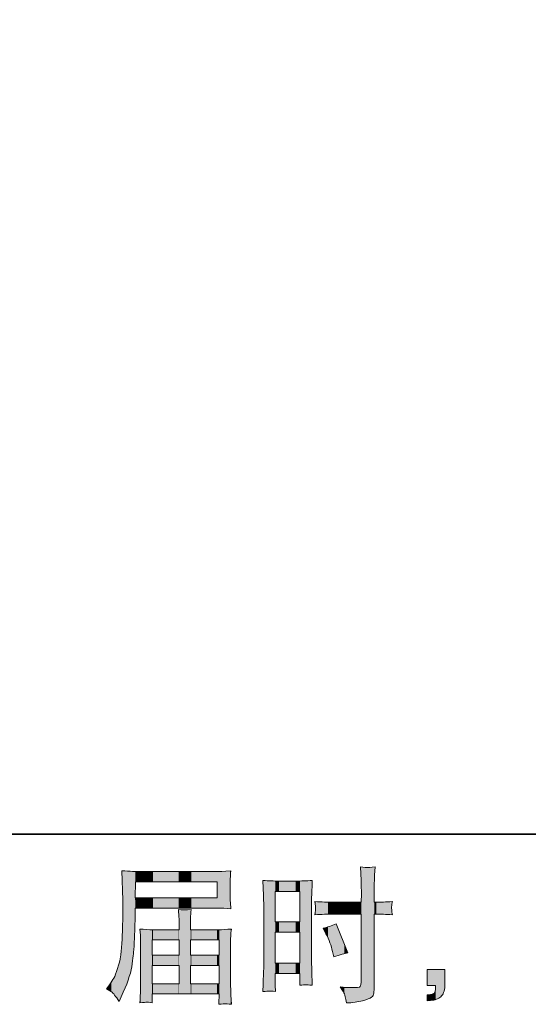
# Model space of a CAD drawing. Units: inches. Extents: x -520 to 659, y -633 to 206.
# Drawn here: x 167 to 270, y -633 to -434 of the extents above; entities that cross this region are included whole.
import ezdxf

# ---------------------------------------------------------------- set-up
doc = ezdxf.new("R2010")
doc.units = ezdxf.units.IN
doc.header["$MEASUREMENT"] = 0
doc.layers.add('图层 1', color=7, linetype='Continuous')

msp = doc.modelspace()

# ---------------------------------------------------------------- linework, layer by layer
at = {"layer": '图层 1', "color": 7, "lineweight": 0}
for p, q in [((190.47, -611.51), (190.53, -608.31)), ((190.53, -608.31), (207.01, -608.31)), ((207.01, -608.31), (207.01, -611.51)), ((218.74, -610.21), (223.74, -610.21)), ((218.74, -616.39), (218.74, -610.21)), ((223.74, -610.21), (223.74, -616.39)), ((207.01, -611.51), (190.47, -611.51)), ((223.74, -616.39), (218.74, -616.39)), ((193.88, -620.03), (199.35, -620.03)), ((193.88, -623.12), (193.88, -620.03)), ((199.35, -620.03), (199.35, -623.12)), ((201.66, -620.03), (207.44, -620.03)), ((201.66, -623.12), (201.66, -620.03)), ((207.44, -620.03), (207.44, -623.12)), ((218.74, -618.46), (223.74, -618.46)), ((218.74, -624.71), (218.74, -618.46)), ((223.74, -618.46), (223.74, -624.71)), ((199.35, -623.12), (193.88, -623.12)), ((207.44, -623.12), (201.66, -623.12)), ((193.88, -625.19), (199.35, -625.19)), ((193.88, -628.87), (193.88, -625.19)), ((199.35, -625.19), (199.35, -628.87)), ((201.66, -625.19), (207.44, -625.19)), ((201.66, -628.87), (201.66, -625.19)), ((207.44, -625.19), (207.44, -628.87)), ((223.74, -624.71), (218.74, -624.71)), ((199.35, -628.87), (193.88, -628.87)), ((207.44, -628.87), (201.66, -628.87))]:
    msp.add_line(p, q, dxfattribs=at)
at = {"layer": '图层 1', "color": 7, "lineweight": 35}
msp.add_lwpolyline([(658.63, -598.66), (-516.24, -598.66), (-516.24, 162.33), (658.63, 162.33), (658.63, -598.66), (658.63, -598.66)], dxfattribs=at)
at = {"layer": '图层 1', "color": 7, "lineweight": 0}
for points, knots in [([(191.42, -606.23), (191.13, -606.23), (190.64, -606.21), (189.97, -606.18), (189.29, -606.14), (188.57, -606.1), (187.79, -606.06)], [18, 18, 18, 18, 19, 19, 19, 20, 20, 20, 20]), ([(209.63, -608.63), (209.63, -608.37), (209.64, -608.03), (209.67, -607.6), (209.7, -607.17), (209.74, -606.66), (209.78, -606.09)], [14, 14, 14, 14, 15, 15, 15, 16, 16, 16, 16]), ([(238.72, -610.73), (238.72, -609.54), (238.73, -608.63), (238.75, -608.01), (238.77, -607.4), (238.81, -606.49), (238.89, -605.28)], [21, 21, 21, 21, 22, 22, 22, 23, 23, 23, 23]), ([(201.66, -616.96), (201.66, -616.36), (201.66, -615.87), (201.66, -615.5), (201.67, -615.13), (201.72, -614.59), (201.8, -613.89)], [18, 18, 18, 18, 19, 19, 19, 20, 20, 20, 20]), ([(187.93, -617.6), (187.91, -618.32), (187.87, -619.29), (187.8, -620.51), (187.73, -621.73), (187.64, -622.69), (187.52, -623.38), (187.41, -624.06), (187.21, -624.85), (186.94, -625.76), (186.66, -626.67), (186.41, -627.32), (186.18, -627.72), (185.96, -628.11), (185.67, -628.57), (185.29, -629.09)], [25, 25, 25, 25, 26, 26, 26, 27, 27, 27, 28, 28, 28, 29, 29, 29, 30, 30, 30, 30]), ([(188.08, -630.56), (189.1, -628.29), (189.7, -626.38), (189.9, -624.82), (190.09, -623.27), (190.21, -622.14), (190.25, -621.45), (190.29, -620.76), (190.32, -620.05), (190.35, -619.34), (190.38, -618.63), (190.41, -618.02), (190.43, -617.51)], [3, 3, 3, 3, 4, 4, 4, 5, 5, 5, 6, 6, 6, 7, 7, 7, 7]), ([(209.75, -620.36), (209.75, -619.83), (209.75, -619.42), (209.76, -619.11), (209.77, -618.81), (209.82, -618.38), (209.89, -617.82)], [13, 13, 13, 13, 14, 14, 14, 15, 15, 15, 15]), ([(216.43, -624.42), (216.43, -625.28), (216.41, -626.16), (216.37, -627.08), (216.33, -628), (216.3, -629.12), (216.26, -630.45)], [21, 21, 21, 21, 22, 22, 22, 23, 23, 23, 23]), ([(223.74, -627.43), (223.74, -627.96), (223.73, -628.28), (223.72, -628.4), (223.71, -628.52), (223.7, -628.78), (223.68, -629.19)], [6, 6, 6, 6, 7, 7, 7, 8, 8, 8, 8]), ([(191.57, -629.06), (191.57, -629.79), (191.56, -630.37), (191.54, -630.82), (191.52, -631.27), (191.48, -631.9), (191.42, -632.7)], [29, 29, 29, 29, 30, 30, 30, 31, 31, 31, 31]), ([(238.16, -631.6), (238.43, -631.4), (238.59, -631.12), (238.64, -630.74), (238.69, -630.37), (238.72, -629.96), (238.72, -629.51)], [11, 11, 11, 11, 12, 12, 12, 13, 13, 13, 13]), ([(252.97, -629.36), (252.97, -629.87), (252.89, -630.3), (252.73, -630.65), (252.58, -631), (252.38, -631.28), (252.15, -631.5), (251.91, -631.71), (251.62, -631.88), (251.28, -632.01), (250.93, -632.13), (250.54, -632.21), (250.11, -632.23)], [2, 2, 2, 2, 3, 3, 3, 4, 4, 4, 5, 5, 5, 6, 6, 6, 6]), ([(250.67, -630.85), (250.85, -630.74), (250.96, -630.57), (251.02, -630.36), (251.08, -630.16), (251.11, -629.96), (251.11, -629.77)], [10, 10, 10, 10, 11, 11, 11, 12, 12, 12, 12]), ([(207.44, -631.59), (207.44, -631.62), (207.42, -631.79), (207.39, -632.09), (207.36, -632.4), (207.35, -632.71), (207.35, -633.02)], [6, 6, 6, 6, 7, 7, 7, 8, 8, 8, 8]), ([(249.41, -631.09), (249.64, -631.09), (249.87, -631.08), (250.08, -631.06), (250.3, -631.04), (250.49, -630.97), (250.67, -630.85)], [8, 8, 8, 8, 9, 9, 9, 10, 10, 10, 10])]:
    msp.add_open_spline(points, degree=3, knots=knots, dxfattribs=at)
for points in [[(187.79, -606.06), (187.79, -606.06), (187.99, -612), (187.99, -612)], [(207.14, -606.23), (207.14, -606.23), (191.42, -606.23), (191.42, -606.23)], [(209.78, -606.09), (208.29, -606.19), (207.41, -606.23), (207.14, -606.23)], [(237.36, -605.4), (237.19, -605.41), (236.71, -605.37), (235.92, -605.28)], [(235.92, -605.28), (235.92, -605.28), (236.07, -608), (236.07, -608)], [(238.89, -605.28), (238.04, -605.35), (237.53, -605.39), (237.36, -605.4)], [(219.52, -608.14), (218.5, -608.14), (217.41, -608.09), (216.26, -607.99)], [(216.26, -607.99), (216.26, -607.99), (216.37, -611.02), (216.37, -611.02)], [(222.9, -608.14), (222.9, -608.14), (219.52, -608.14), (219.52, -608.14)], [(226.23, -607.99), (225.04, -608.09), (223.94, -608.14), (222.9, -608.14)], [(226.09, -611.29), (226.12, -610.45), (226.17, -609.35), (226.23, -607.99)], [(236.07, -608), (236.11, -608.96), (236.13, -609.87), (236.13, -610.73)], [(209.63, -611.22), (209.63, -611.22), (209.63, -608.63), (209.63, -608.63)], [(187.99, -612), (187.99, -612.09), (187.99, -612.29), (187.99, -612.61)], [(209.69, -612.49), (209.65, -611.95), (209.63, -611.52), (209.63, -611.22)], [(216.37, -611.02), (216.41, -611.97), (216.43, -612.98), (216.43, -614.02)], [(226.05, -613.23), (226.05, -612.77), (226.06, -612.12), (226.09, -611.29)], [(230.32, -612.4), (229.34, -612.4), (228.16, -612.36), (226.77, -612.28)], [(226.77, -612.28), (226.83, -613.02), (226.87, -613.46), (226.89, -613.61)], [(236.1, -612.4), (236.1, -612.4), (230.32, -612.4), (230.32, -612.4)], [(236.13, -610.73), (236.13, -610.73), (236.1, -612.4), (236.1, -612.4)], [(238.72, -612.4), (238.72, -612.4), (238.72, -610.73), (238.72, -610.73)], [(239.1, -612.4), (239.1, -612.4), (238.72, -612.4), (238.72, -612.4)], [(242.38, -612.28), (241.09, -612.36), (240, -612.4), (239.1, -612.4)], [(242.24, -613.31), (242.26, -613.01), (242.3, -612.66), (242.38, -612.28)], [(187.99, -613.67), (187.97, -613.73), (187.96, -614.31), (187.96, -615.4)], [(187.99, -612.61), (187.99, -612.61), (187.99, -613.67), (187.99, -613.67)], [(190.46, -615.52), (190.46, -615.09), (190.47, -614.44), (190.51, -613.58)], [(190.51, -613.58), (190.51, -613.58), (207.11, -613.58), (207.11, -613.58)], [(201.8, -613.89), (200.7, -613.98), (199.84, -613.98), (199.23, -613.89)], [(199.23, -613.89), (199.23, -613.89), (199.32, -615.44), (199.32, -615.44)], [(207.11, -613.58), (207.93, -613.58), (208.82, -613.63), (209.78, -613.73)], [(209.78, -613.73), (209.78, -613.73), (209.69, -612.49), (209.69, -612.49)], [(216.43, -614.02), (216.43, -614.02), (216.43, -624.42), (216.43, -624.42)], [(226.05, -624.11), (226.05, -624.11), (226.05, -613.23), (226.05, -613.23)], [(226.89, -613.61), (226.89, -613.82), (226.85, -614.27), (226.77, -614.94)], [(242.38, -614.94), (242.26, -614.15), (242.22, -613.6), (242.24, -613.31)], [(187.96, -615.4), (187.96, -615.4), (187.93, -617.6), (187.93, -617.6)], [(190.43, -617.51), (190.43, -617.51), (190.46, -615.52), (190.46, -615.52)], [(199.32, -615.44), (199.34, -615.75), (199.35, -616.26), (199.35, -616.96)], [(226.77, -614.94), (228.16, -614.86), (229.34, -614.82), (230.32, -614.82)], [(230.32, -614.82), (230.32, -614.82), (236.1, -614.82), (236.1, -614.82)], [(236.1, -614.82), (236.1, -614.82), (236.1, -628.08), (236.1, -628.08)], [(238.72, -629.51), (238.72, -629.51), (238.72, -614.82), (238.72, -614.82)], [(238.72, -614.82), (238.72, -614.82), (239.16, -614.82), (239.16, -614.82)], [(239.16, -614.82), (240.02, -614.82), (241.09, -614.86), (242.38, -614.94)], [(194.09, -617.96), (193.25, -617.96), (192.36, -617.91), (191.42, -617.82)], [(191.42, -617.82), (191.42, -617.82), (191.54, -619.07), (191.54, -619.07)], [(199.35, -617.96), (199.35, -617.96), (194.09, -617.96), (194.09, -617.96)], [(199.35, -616.96), (199.35, -616.96), (199.35, -617.96), (199.35, -617.96)], [(201.66, -617.96), (201.66, -617.96), (201.66, -616.96), (201.66, -616.96)], [(207.22, -617.96), (207.22, -617.96), (201.66, -617.96), (201.66, -617.96)], [(209.89, -617.82), (208.98, -617.91), (208.08, -617.96), (207.22, -617.96)], [(231.01, -616.74), (230.13, -617.19), (229.26, -617.48), (228.4, -617.62)], [(228.4, -617.62), (228.4, -617.62), (228.98, -618.76), (228.98, -618.76)], [(233.41, -622.6), (233.41, -622.6), (231.01, -616.74), (231.01, -616.74)], [(191.54, -619.07), (191.56, -619.26), (191.57, -619.68), (191.57, -620.33)], [(191.57, -620.33), (191.57, -620.33), (191.57, -629.06), (191.57, -629.06)], [(209.75, -629.33), (209.75, -629.33), (209.75, -620.36), (209.75, -620.36)], [(228.98, -618.76), (229.61, -619.99), (230.05, -621.19), (230.3, -622.34)], [(230.3, -622.34), (230.3, -622.34), (230.54, -623.42), (230.54, -623.42)], [(226.14, -626.35), (226.14, -626.35), (226.05, -624.11), (226.05, -624.11)], [(230.54, -623.42), (231.83, -623.03), (232.78, -622.76), (233.41, -622.6)], [(249.41, -626), (249.41, -626), (252.97, -626), (252.97, -626)], [(249.41, -629.24), (249.41, -629.24), (249.41, -626), (249.41, -626)], [(252.97, -626), (252.97, -626), (252.97, -629.36), (252.97, -629.36)], [(218.74, -627.9), (218.74, -627.9), (218.74, -626.79), (218.74, -626.79)], [(218.74, -626.79), (218.74, -626.79), (223.74, -626.79), (223.74, -626.79)], [(218.74, -629.19), (218.74, -629.19), (218.74, -627.9), (218.74, -627.9)], [(223.74, -626.79), (223.74, -626.79), (223.74, -627.43), (223.74, -627.43)], [(226.23, -629.19), (226.23, -629.19), (226.14, -626.35), (226.14, -626.35)], [(236.1, -628.08), (236.1, -628.08), (236.07, -628.69), (236.07, -628.69)], [(185.29, -629.09), (185.29, -629.09), (184.71, -629.91), (184.71, -629.91)], [(184.71, -629.91), (184.71, -629.91), (185.68, -630.5), (185.68, -630.5)], [(209.78, -631.17), (209.76, -630.92), (209.75, -630.31), (209.75, -629.33)], [(218.8, -630.45), (218.8, -630.45), (218.74, -629.19), (218.74, -629.19)], [(223.68, -629.19), (224.33, -629.11), (224.73, -629.07), (224.91, -629.08)], [(224.91, -629.08), (225.08, -629.09), (225.52, -629.13), (226.23, -629.19)], [(232.96, -629.6), (232.71, -629.6), (232.33, -629.57), (231.82, -629.51)], [(231.82, -629.51), (232.35, -630.26), (232.64, -630.73), (232.71, -630.92)], [(234.07, -629.63), (234.07, -629.63), (232.96, -629.6), (232.96, -629.6)], [(235.89, -629.41), (235.8, -629.63), (235.19, -629.71), (234.07, -629.63)], [(236.07, -628.69), (236.05, -628.95), (235.99, -629.18), (235.89, -629.41)], [(251.11, -629.24), (251.11, -629.24), (249.41, -629.24), (249.41, -629.24)], [(251.11, -629.77), (251.11, -629.77), (251.11, -629.24), (251.11, -629.24)], [(185.68, -630.5), (186.03, -630.72), (186.55, -631.37), (187.23, -632.46)], [(187.23, -632.46), (187.23, -632.46), (188.08, -630.56), (188.08, -630.56)], [(193.88, -631.56), (193.88, -631.56), (193.88, -630.94), (193.88, -630.94)], [(193.88, -630.94), (193.88, -630.94), (207.44, -630.94), (207.44, -630.94)], [(193.91, -632.11), (193.91, -632.11), (193.88, -631.56), (193.88, -631.56)], [(193.93, -632.7), (193.93, -632.7), (193.91, -632.11), (193.91, -632.11)], [(207.44, -630.94), (207.44, -630.94), (207.44, -631.59), (207.44, -631.59)], [(209.89, -633.02), (209.89, -633.02), (209.78, -631.17), (209.78, -631.17)], [(216.26, -630.45), (216.93, -630.39), (217.34, -630.35), (217.5, -630.34)], [(217.5, -630.34), (217.65, -630.33), (218.09, -630.37), (218.8, -630.45)], [(232.71, -630.92), (232.78, -631.12), (232.91, -631.72), (233.11, -632.74)], [(236.36, -632.31), (237.29, -632.04), (237.9, -631.81), (238.16, -631.6)], [(249.41, -632.29), (249.41, -632.29), (249.41, -631.09), (249.41, -631.09)], [(250.11, -632.23), (250.11, -632.23), (249.41, -632.29), (249.41, -632.29)], [(191.42, -632.7), (192.2, -632.64), (192.65, -632.6), (192.76, -632.59)], [(192.76, -632.59), (192.88, -632.58), (193.27, -632.62), (193.93, -632.7)], [(207.35, -633.02), (208.06, -632.96), (208.49, -632.92), (208.65, -632.91)], [(208.65, -632.91), (208.81, -632.9), (209.22, -632.94), (209.89, -633.02)], [(233.11, -632.74), (234.34, -632.72), (235.42, -632.57), (236.36, -632.31)]]:
    msp.add_open_spline(points, degree=3, dxfattribs=at)
at = {"layer": '图层 1', "color": 7, "extrusion": (0, 0, -1)}
for points in [[(-187.8, -606.34), (-187.79, -606.06), (-187.8, -606.06)], [(-187.93, -610.3), (-187.8, -606.06), (-187.93, -606.07)], [(-187.96, -611.15), (-187.93, -606.07), (-187.96, -606.07)], [(-187.99, -612), (-187.96, -606.07), (-187.99, -606.07)], [(-187.99, -630.76), (-187.99, -606.07), (-188.08, -630.56)], [(-188.08, -630.56), (-187.99, -606.07), (-188.08, -606.07)], [(-188.08, -630.56), (-188.08, -606.07), (-189.3, -627.42)], [(-189.3, -627.42), (-188.08, -606.07), (-189.3, -606.14)], [(-189.3, -627.42), (-189.3, -606.14), (-189.67, -626.06)], [(-189.67, -626.06), (-189.3, -606.14), (-189.67, -606.16)], [(-189.67, -626.06), (-189.67, -606.16), (-189.9, -624.82)], [(-189.9, -624.82), (-189.67, -606.16), (-189.9, -606.17)], [(-189.9, -624.82), (-189.9, -606.17), (-189.97, -624.17)], [(-189.97, -624.17), (-189.9, -606.17), (-189.97, -606.18)], [(-189.97, -624.17), (-189.97, -606.18), (-190.25, -621.45)], [(-190.25, -621.45), (-189.97, -606.18), (-190.25, -606.19)], [(-190.25, -621.45), (-190.25, -606.19), (-190.35, -619.34)], [(-190.35, -619.34), (-190.25, -606.19), (-190.35, -606.19)], [(-190.35, -619.34), (-190.35, -606.19), (-190.43, -617.51)], [(-190.43, -617.51), (-190.35, -606.19), (-190.43, -606.19)], [(-190.43, -617.51), (-190.43, -606.19), (-190.46, -615.52)], [(-190.46, -615.52), (-190.43, -606.19), (-190.46, -606.19)], [(-190.46, -615.52), (-190.46, -606.19), (-190.47, -614.87)], [(-190.47, -614.87), (-190.46, -606.19), (-190.47, -606.2)], [(-190.47, -611.51), (-190.47, -606.2), (-190.51, -609.37)], [(-190.51, -609.37), (-190.47, -606.2), (-190.51, -606.2)], [(-190.51, -609.37), (-190.51, -606.2), (-190.53, -608.31)], [(-190.53, -608.31), (-190.51, -606.2), (-190.53, -606.2)], [(-190.53, -608.31), (-190.53, -606.2), (-191.42, -608.31)], [(-191.42, -608.31), (-190.53, -606.2), (-191.42, -606.23)], [(-191.42, -608.31), (-191.42, -606.23), (-191.54, -608.31)], [(-191.54, -608.31), (-191.42, -606.23), (-191.54, -606.23)], [(-191.54, -608.31), (-191.54, -606.23), (-191.57, -608.31)], [(-191.57, -608.31), (-191.54, -606.23), (-191.57, -606.23)], [(-191.57, -608.31), (-191.57, -606.23), (-192.76, -608.31)], [(-192.76, -608.31), (-191.57, -606.23), (-192.76, -606.23)], [(-192.76, -608.31), (-192.76, -606.23), (-193.88, -608.31)], [(-193.88, -608.31), (-192.76, -606.23), (-193.88, -606.23)], [(-193.88, -608.31), (-193.88, -606.23), (-193.91, -608.31)], [(-193.91, -608.31), (-193.88, -606.23), (-193.91, -606.23)], [(-193.91, -608.31), (-193.91, -606.23), (-193.93, -608.31)], [(-193.93, -608.31), (-193.91, -606.23), (-193.93, -606.23)], [(-193.93, -608.31), (-193.93, -606.23), (-194.09, -608.31)], [(-194.09, -608.31), (-193.93, -606.23), (-194.09, -606.23)], [(-199.23, -608.31), (-199.23, -606.23), (-199.32, -608.31)], [(-199.32, -608.31), (-199.23, -606.23), (-199.32, -606.23)], [(-199.32, -608.31), (-199.32, -606.23), (-199.35, -608.31)], [(-199.35, -608.31), (-199.32, -606.23), (-199.35, -606.23)], [(-199.35, -608.31), (-199.35, -606.23), (-200.33, -608.31)], [(-200.33, -608.31), (-199.35, -606.23), (-200.33, -606.23)], [(-200.33, -608.31), (-200.33, -606.23), (-201.66, -608.31)], [(-201.66, -608.31), (-200.33, -606.23), (-201.66, -606.23)], [(-201.66, -608.31), (-201.66, -606.23), (-201.66, -608.31)], [(-201.66, -608.31), (-201.66, -606.23), (-201.66, -606.23)], [(-201.66, -608.31), (-201.66, -606.23), (-201.8, -608.31)], [(-201.8, -608.31), (-201.66, -606.23), (-201.8, -606.23)], [(-207.01, -613.58), (-207.01, -606.23), (-207.11, -613.58)], [(-207.11, -613.58), (-207.01, -606.23), (-207.11, -606.23)], [(-207.14, -613.58), (-207.11, -606.23), (-207.14, -606.23)], [(-209.63, -608.63), (-209.63, -606.1), (-209.67, -607.6)], [(-209.67, -607.6), (-209.67, -606.09), (-209.69, -607.33)], [(-209.69, -607.33), (-209.69, -606.09), (-209.75, -606.5)], [(-209.75, -606.5), (-209.75, -606.09), (-209.76, -606.36)], [(-236.07, -608), (-235.92, -605.28), (-236.07, -605.29)], [(-236.1, -609.37), (-236.07, -605.29), (-236.1, -605.29)], [(-236.13, -610.73), (-236.1, -605.29), (-236.13, -605.29)], [(-236.13, -632.36), (-236.13, -605.29), (-236.36, -632.31)], [(-236.36, -632.31), (-236.13, -605.29), (-236.36, -605.32)], [(-236.36, -632.31), (-236.36, -605.32), (-237.36, -631.98)], [(-237.36, -631.98), (-236.36, -605.32), (-237.36, -605.4)], [(-237.36, -631.98), (-237.36, -605.4), (-237.51, -631.93)], [(-237.51, -631.93), (-237.51, -605.39), (-238.16, -631.6)], [(-238.16, -631.6), (-238.16, -605.34), (-238.48, -631.24)], [(-238.48, -631.24), (-238.48, -605.31), (-238.64, -630.74)], [(-238.64, -630.74), (-238.64, -605.3), (-238.72, -629.51)], [(-238.72, -610.73), (-238.72, -605.29), (-238.75, -608.01)], [(-216.37, -611.02), (-216.26, -607.99), (-216.37, -608)], [(-216.43, -614.02), (-216.37, -608), (-216.43, -608)], [(-216.43, -630.44), (-216.43, -608), (-217.5, -630.34)], [(-217.5, -630.34), (-216.43, -608), (-217.5, -608.05)], [(-218.74, -630.45), (-217.5, -608.05), (-218.74, -608.1)], [(-218.74, -610.21), (-218.74, -608.1), (-218.8, -610.21)], [(-218.8, -610.21), (-218.74, -608.1), (-218.8, -608.11)], [(-218.8, -610.21), (-218.8, -608.11), (-219.52, -610.21)], [(-219.52, -610.21), (-218.8, -608.11), (-219.52, -608.14)], [(-222.9, -610.21), (-222.9, -608.14), (-223.68, -610.21)], [(-223.68, -610.21), (-223.68, -608.11), (-223.72, -610.21)], [(-223.72, -610.21), (-223.72, -608.1), (-223.74, -610.21)], [(-223.74, -629.19), (-223.74, -608.1), (-224.91, -629.08)], [(-226.05, -613.23), (-226.05, -608), (-226.09, -611.29)], [(-226.09, -611.29), (-226.09, -608), (-226.14, -610.11)], [(-190.47, -614.87), (-190.47, -611.51), (-190.51, -613.58)], [(-190.51, -613.58), (-190.47, -611.51), (-190.51, -611.51)], [(-190.51, -613.58), (-190.51, -611.51), (-190.53, -613.58)], [(-190.53, -613.58), (-190.51, -611.51), (-190.53, -611.51)], [(-190.53, -613.58), (-190.53, -611.51), (-191.42, -613.58)], [(-191.42, -613.58), (-190.53, -611.51), (-191.42, -611.51)], [(-191.42, -613.58), (-191.42, -611.51), (-191.54, -613.58)], [(-191.54, -613.58), (-191.42, -611.51), (-191.54, -611.51)], [(-191.54, -613.58), (-191.54, -611.51), (-191.57, -613.58)], [(-191.57, -613.58), (-191.54, -611.51), (-191.57, -611.51)], [(-191.57, -613.58), (-191.57, -611.51), (-192.76, -613.58)], [(-192.76, -613.58), (-191.57, -611.51), (-192.76, -611.51)], [(-192.76, -613.58), (-192.76, -611.51), (-193.88, -613.58)], [(-193.88, -613.58), (-192.76, -611.51), (-193.88, -611.51)], [(-193.88, -613.58), (-193.88, -611.51), (-193.91, -613.58)], [(-193.91, -613.58), (-193.88, -611.51), (-193.91, -611.51)], [(-193.91, -613.58), (-193.91, -611.51), (-193.93, -613.58)], [(-193.93, -613.58), (-193.91, -611.51), (-193.93, -611.51)], [(-193.93, -613.58), (-193.93, -611.51), (-194.09, -613.58)], [(-194.09, -613.58), (-193.93, -611.51), (-194.09, -611.51)], [(-199.23, -613.58), (-199.23, -611.51), (-199.32, -613.58)], [(-199.32, -613.58), (-199.23, -611.51), (-199.32, -611.51)], [(-199.32, -613.58), (-199.32, -611.51), (-199.35, -613.58)], [(-199.35, -613.58), (-199.32, -611.51), (-199.35, -611.51)], [(-199.35, -613.58), (-199.35, -611.51), (-200.33, -613.58)], [(-200.33, -613.58), (-199.35, -611.51), (-200.33, -611.51)], [(-200.33, -613.58), (-200.33, -611.51), (-201.66, -613.58)], [(-201.66, -613.58), (-200.33, -611.51), (-201.66, -611.51)], [(-201.66, -613.58), (-201.66, -611.51), (-201.66, -613.58)], [(-201.66, -613.58), (-201.66, -611.51), (-201.66, -611.51)], [(-201.66, -613.58), (-201.66, -611.51), (-201.8, -613.58)], [(-201.8, -613.58), (-201.66, -611.51), (-201.8, -611.51)], [(-209.67, -613.72), (-209.63, -611.22), (-209.67, -612.07)], [(-209.69, -613.73), (-209.67, -612.07), (-209.69, -612.49)], [(-226.89, -613.61), (-226.77, -612.28), (-226.89, -612.29)], [(-226.89, -614.94), (-226.89, -612.29), (-228.4, -614.89)], [(-228.4, -614.89), (-226.89, -612.29), (-228.4, -612.34)], [(-228.4, -614.89), (-228.4, -612.34), (-228.98, -614.87)], [(-228.98, -614.87), (-228.4, -612.34), (-228.98, -612.36)], [(-228.98, -614.87), (-228.98, -612.36), (-229.04, -614.87)], [(-229.04, -614.87), (-228.98, -612.36), (-229.04, -612.36)], [(-229.04, -614.87), (-229.04, -612.36), (-229.42, -614.85)], [(-229.42, -614.85), (-229.04, -612.36), (-229.42, -612.37)], [(-229.42, -614.85), (-229.42, -612.37), (-229.69, -614.85)], [(-229.69, -614.85), (-229.42, -612.37), (-229.69, -612.38)], [(-229.69, -614.85), (-229.69, -612.38), (-229.78, -614.84)], [(-229.78, -614.84), (-229.69, -612.38), (-229.78, -612.38)], [(-229.78, -614.84), (-229.78, -612.38), (-230.08, -614.83)], [(-230.08, -614.83), (-229.78, -612.38), (-230.08, -612.39)], [(-230.08, -614.83), (-230.08, -612.39), (-230.3, -614.83)], [(-230.3, -614.83), (-230.08, -612.39), (-230.3, -612.4)], [(-230.3, -614.83), (-230.3, -612.4), (-230.32, -614.82)], [(-230.32, -614.82), (-230.3, -612.4), (-230.32, -612.4)], [(-230.32, -614.82), (-230.32, -612.4), (-230.35, -614.82)], [(-230.35, -614.82), (-230.32, -612.4), (-230.35, -612.4)], [(-230.35, -614.82), (-230.35, -612.4), (-230.54, -614.82)], [(-230.54, -614.82), (-230.35, -612.4), (-230.54, -612.4)], [(-230.54, -614.82), (-230.54, -612.4), (-231.01, -614.82)], [(-231.01, -614.82), (-230.54, -612.4), (-231.01, -612.4)], [(-231.01, -614.82), (-231.01, -612.4), (-231.82, -614.82)], [(-231.82, -614.82), (-231.01, -612.4), (-231.82, -612.4)], [(-231.82, -614.82), (-231.82, -612.4), (-232.22, -614.82)], [(-232.22, -614.82), (-231.82, -612.4), (-232.22, -612.4)], [(-232.22, -614.82), (-232.22, -612.4), (-232.71, -614.82)], [(-232.71, -614.82), (-232.22, -612.4), (-232.71, -612.4)], [(-232.71, -614.82), (-232.71, -612.4), (-232.96, -614.82)], [(-232.96, -614.82), (-232.71, -612.4), (-232.96, -612.4)], [(-232.96, -614.82), (-232.96, -612.4), (-233.11, -614.82)], [(-233.11, -614.82), (-232.96, -612.4), (-233.11, -612.4)], [(-233.11, -614.82), (-233.11, -612.4), (-233.41, -614.82)], [(-233.41, -614.82), (-233.11, -612.4), (-233.41, -612.4)], [(-233.41, -614.82), (-233.41, -612.4), (-234.07, -614.82)], [(-234.07, -614.82), (-233.41, -612.4), (-234.07, -612.4)], [(-234.07, -614.82), (-234.07, -612.4), (-234.84, -614.82)], [(-234.84, -614.82), (-234.07, -612.4), (-234.84, -612.4)], [(-234.84, -614.82), (-234.84, -612.4), (-235.37, -614.82)], [(-235.37, -614.82), (-234.84, -612.4), (-235.37, -612.4)], [(-235.37, -614.82), (-235.37, -612.4), (-235.72, -614.82)], [(-235.72, -614.82), (-235.37, -612.4), (-235.72, -612.4)], [(-235.72, -614.82), (-235.72, -612.4), (-235.89, -614.82)], [(-235.89, -614.82), (-235.72, -612.4), (-235.89, -612.4)], [(-235.89, -614.82), (-235.89, -612.4), (-235.92, -614.82)], [(-235.92, -614.82), (-235.89, -612.4), (-235.92, -612.4)], [(-235.92, -614.82), (-235.92, -612.4), (-236.07, -614.82)], [(-236.07, -614.82), (-235.92, -612.4), (-236.07, -612.4)], [(-236.07, -614.82), (-236.07, -612.4), (-236.1, -614.82)], [(-236.1, -614.82), (-236.07, -612.4), (-236.1, -612.4)], [(-236.1, -632.36), (-236.1, -612.4), (-236.13, -632.36)], [(-238.72, -614.82), (-238.72, -612.4), (-238.75, -614.82)], [(-238.75, -614.82), (-238.72, -612.4), (-238.75, -612.4)], [(-238.75, -614.82), (-238.75, -612.4), (-238.89, -614.82)], [(-238.89, -614.82), (-238.75, -612.4), (-238.89, -612.4)], [(-238.89, -614.82), (-238.89, -612.4), (-239.1, -614.82)], [(-239.1, -614.82), (-238.89, -612.4), (-239.1, -612.4)], [(-239.1, -614.82), (-239.1, -612.4), (-239.16, -614.82)], [(-199.32, -615.44), (-199.23, -613.89), (-199.32, -613.89)], [(-199.35, -616.96), (-199.32, -613.89), (-199.35, -613.89)], [(-199.35, -630.94), (-199.35, -613.89), (-200.33, -630.94)], [(-200.33, -630.94), (-199.35, -613.89), (-200.33, -613.96)], [(-200.33, -630.94), (-200.33, -613.96), (-201.66, -630.94)], [(-201.66, -616.96), (-201.66, -613.89), (-201.66, -615.5)], [(-209.75, -613.73), (-209.69, -612.49), (-209.75, -613.32)], [(-209.76, -613.73), (-209.75, -613.32), (-209.76, -613.45)], [(-226.89, -614.94), (-226.77, -614.94), (-226.89, -613.61)], [(-187.96, -630.82), (-187.96, -615.4), (-187.99, -630.76)], [(-218.74, -618.46), (-218.74, -616.39), (-218.8, -618.46)], [(-218.8, -618.46), (-218.74, -616.39), (-218.8, -616.39)], [(-218.8, -618.46), (-218.8, -616.39), (-219.52, -618.46)], [(-219.52, -618.46), (-218.8, -616.39), (-219.52, -616.39)], [(-222.9, -618.46), (-222.9, -616.39), (-223.68, -618.46)], [(-223.68, -618.46), (-222.9, -616.39), (-223.68, -616.39)], [(-223.68, -618.46), (-223.68, -616.39), (-223.72, -618.46)], [(-223.72, -618.46), (-223.68, -616.39), (-223.72, -616.39)], [(-223.72, -618.46), (-223.72, -616.39), (-223.74, -618.46)], [(-223.74, -618.46), (-223.72, -616.39), (-223.74, -616.39)], [(-187.93, -630.89), (-187.93, -617.6), (-187.96, -630.82)], [(-191.54, -619.07), (-191.42, -617.82), (-191.54, -617.82)], [(-191.57, -620.33), (-191.54, -617.82), (-191.57, -617.82)], [(-191.57, -632.69), (-191.57, -617.82), (-192.76, -632.59)], [(-192.76, -632.59), (-191.57, -617.82), (-192.76, -617.89)], [(-193.88, -632.69), (-192.76, -617.89), (-193.88, -617.95)], [(-193.88, -620.03), (-193.88, -617.95), (-193.91, -620.03)], [(-193.91, -620.03), (-193.88, -617.95), (-193.91, -617.95)], [(-193.91, -620.03), (-193.91, -617.95), (-193.93, -620.03)], [(-193.93, -620.03), (-193.91, -617.95), (-193.93, -617.95)], [(-193.93, -620.03), (-193.93, -617.95), (-194.09, -620.03)], [(-194.09, -620.03), (-193.93, -617.95), (-194.09, -617.96)], [(-199.23, -620.03), (-199.23, -617.96), (-199.32, -620.03)], [(-199.32, -620.03), (-199.23, -617.96), (-199.32, -617.96)], [(-199.32, -620.03), (-199.32, -617.96), (-199.35, -620.03)], [(-199.35, -620.03), (-199.32, -617.96), (-199.35, -617.96)], [(-201.66, -620.03), (-201.66, -617.96), (-201.66, -620.03)], [(-201.66, -620.03), (-201.66, -617.96), (-201.66, -617.96)], [(-201.66, -620.03), (-201.66, -617.96), (-201.8, -620.03)], [(-201.8, -620.03), (-201.66, -617.96), (-201.8, -617.96)], [(-207.01, -620.03), (-207.01, -617.96), (-207.11, -620.03)], [(-207.11, -620.03), (-207.01, -617.96), (-207.11, -617.96)], [(-207.11, -620.03), (-207.11, -617.96), (-207.14, -620.03)], [(-207.14, -620.03), (-207.11, -617.96), (-207.14, -617.96)], [(-207.14, -620.03), (-207.14, -617.96), (-207.22, -620.03)], [(-207.22, -620.03), (-207.14, -617.96), (-207.22, -617.96)], [(-207.22, -620.03), (-207.22, -617.96), (-207.35, -620.03)], [(-207.35, -620.03), (-207.35, -617.95), (-207.39, -620.03)], [(-207.39, -620.03), (-207.39, -617.95), (-207.44, -620.03)], [(-207.44, -633.01), (-207.44, -617.95), (-208.65, -632.91)], [(-209.75, -620.36), (-209.75, -617.82), (-209.76, -619.11)], [(-209.76, -619.11), (-209.76, -617.82), (-209.78, -618.93)], [(-230.54, -623.42), (-230.54, -616.96), (-231.01, -623.29)], [(-231.01, -623.29), (-231.01, -616.74), (-231.82, -623.05)], [(-231.82, -623.05), (-231.01, -616.74), (-231.82, -618.72)], [(-231.82, -623.05), (-231.82, -618.72), (-232.22, -622.93)], [(-232.22, -622.93), (-231.82, -618.72), (-232.22, -619.71)], [(-232.22, -622.93), (-232.22, -619.71), (-232.71, -622.79)], [(-232.71, -622.79), (-232.22, -619.71), (-232.71, -620.89)], [(-187.79, -631.22), (-187.79, -620.61), (-187.8, -631.19)], [(-187.8, -631.19), (-187.8, -620.51), (-187.93, -630.89)], [(-232.71, -622.79), (-232.71, -620.89), (-232.96, -622.73)], [(-232.96, -622.73), (-232.71, -620.89), (-232.96, -621.51)], [(-232.96, -622.73), (-232.96, -621.51), (-233.11, -622.69)], [(-233.11, -622.69), (-232.96, -621.51), (-233.11, -621.86)], [(-233.11, -622.69), (-233.11, -621.86), (-233.41, -622.6)], [(-187.52, -631.81), (-187.52, -623.38), (-187.79, -631.22)], [(-193.88, -625.19), (-193.88, -623.12), (-193.91, -625.19)], [(-193.91, -625.19), (-193.88, -623.12), (-193.91, -623.12)], [(-193.91, -625.19), (-193.91, -623.12), (-193.93, -625.19)], [(-193.93, -625.19), (-193.91, -623.12), (-193.93, -623.12)], [(-193.93, -625.19), (-193.93, -623.12), (-194.09, -625.19)], [(-194.09, -625.19), (-193.93, -623.12), (-194.09, -623.12)], [(-199.23, -625.19), (-199.23, -623.12), (-199.32, -625.19)], [(-199.32, -625.19), (-199.23, -623.12), (-199.32, -623.12)], [(-199.32, -625.19), (-199.32, -623.12), (-199.35, -625.19)], [(-199.35, -625.19), (-199.32, -623.12), (-199.35, -623.12)], [(-201.66, -625.19), (-201.66, -623.12), (-201.66, -625.19)], [(-201.66, -625.19), (-201.66, -623.12), (-201.66, -623.12)], [(-201.66, -625.19), (-201.66, -623.12), (-201.8, -625.19)], [(-201.8, -625.19), (-201.66, -623.12), (-201.8, -623.12)], [(-207.01, -625.19), (-207.01, -623.12), (-207.11, -625.19)], [(-207.11, -625.19), (-207.01, -623.12), (-207.11, -623.12)], [(-207.11, -625.19), (-207.11, -623.12), (-207.14, -625.19)], [(-207.14, -625.19), (-207.11, -623.12), (-207.14, -623.12)], [(-207.14, -625.19), (-207.14, -623.12), (-207.22, -625.19)], [(-207.22, -625.19), (-207.14, -623.12), (-207.22, -623.12)], [(-207.22, -625.19), (-207.22, -623.12), (-207.35, -625.19)], [(-207.35, -625.19), (-207.22, -623.12), (-207.35, -623.12)], [(-207.35, -625.19), (-207.35, -623.12), (-207.39, -625.19)], [(-207.39, -625.19), (-207.35, -623.12), (-207.39, -623.12)], [(-207.39, -625.19), (-207.39, -623.12), (-207.44, -625.19)], [(-207.44, -625.19), (-207.39, -623.12), (-207.44, -623.12)], [(-226.09, -629.18), (-226.05, -624.11), (-226.09, -625.1)], [(-187.23, -632.46), (-187.23, -624.57), (-187.52, -631.81)], [(-218.74, -626.79), (-218.74, -624.71), (-218.8, -626.79)], [(-218.8, -626.79), (-218.74, -624.71), (-218.8, -624.71)], [(-218.8, -626.79), (-218.8, -624.71), (-219.52, -626.79)], [(-219.52, -626.79), (-218.8, -624.71), (-219.52, -624.71)], [(-222.9, -626.79), (-222.9, -624.71), (-223.68, -626.79)], [(-223.68, -626.79), (-222.9, -624.71), (-223.68, -624.71)], [(-223.68, -626.79), (-223.68, -624.71), (-223.72, -626.79)], [(-223.72, -626.79), (-223.68, -624.71), (-223.72, -624.71)], [(-223.72, -626.79), (-223.72, -624.71), (-223.74, -626.79)], [(-223.74, -626.79), (-223.72, -624.71), (-223.74, -624.71)], [(-226.14, -629.18), (-226.09, -625.1), (-226.14, -626.35)], [(-249.41, -629.24), (-249.41, -626), (-250.08, -629.24)], [(-250.08, -629.24), (-249.41, -626), (-250.08, -626)], [(-250.08, -629.24), (-250.08, -626), (-250.11, -629.24)], [(-250.11, -629.24), (-250.08, -626), (-250.11, -626)], [(-250.11, -629.24), (-250.11, -626), (-250.39, -629.24)], [(-250.39, -629.24), (-250.11, -626), (-250.39, -626)], [(-250.39, -629.24), (-250.39, -626), (-250.67, -629.24)], [(-250.67, -629.24), (-250.39, -626), (-250.67, -626)], [(-250.67, -629.24), (-250.67, -626), (-250.73, -629.24)], [(-250.73, -629.24), (-250.67, -626), (-250.73, -626)], [(-250.73, -629.24), (-250.73, -626), (-250.79, -629.24)], [(-250.79, -629.24), (-250.73, -626), (-250.79, -626)], [(-250.79, -629.24), (-250.79, -626), (-250.89, -629.24)], [(-250.89, -629.24), (-250.79, -626), (-250.89, -626)], [(-250.89, -629.24), (-250.89, -626), (-250.97, -629.24)], [(-250.97, -629.24), (-250.89, -626), (-250.97, -626)], [(-250.97, -629.24), (-250.97, -626), (-251.02, -629.24)], [(-251.02, -629.24), (-250.97, -626), (-251.02, -626)], [(-251.02, -629.24), (-251.02, -626), (-251.09, -629.24)], [(-251.09, -629.24), (-251.02, -626), (-251.09, -626)], [(-251.09, -629.24), (-251.09, -626), (-251.11, -629.24)], [(-251.11, -629.24), (-251.09, -626), (-251.11, -626)], [(-251.11, -632.05), (-251.11, -626), (-251.28, -632.01)], [(-251.28, -632.01), (-251.11, -626), (-251.28, -626)], [(-251.28, -632.01), (-251.28, -626), (-251.75, -631.78)], [(-251.75, -631.78), (-251.28, -626), (-251.75, -626)], [(-251.75, -631.78), (-251.75, -626), (-251.96, -631.65)], [(-251.96, -631.65), (-251.75, -626), (-251.96, -626)], [(-251.96, -631.65), (-251.96, -626), (-252.15, -631.5)], [(-252.15, -631.5), (-251.96, -626), (-252.15, -626)], [(-252.15, -631.5), (-252.15, -626), (-252.31, -631.32)], [(-252.31, -631.32), (-252.15, -626), (-252.31, -626)], [(-252.31, -631.32), (-252.31, -626), (-252.47, -631.12)], [(-252.47, -631.12), (-252.31, -626), (-252.47, -626)], [(-252.47, -631.12), (-252.47, -626), (-252.61, -630.9)], [(-252.61, -630.9), (-252.47, -626), (-252.61, -626)], [(-252.61, -630.9), (-252.61, -626), (-252.73, -630.65)], [(-252.73, -630.65), (-252.61, -626), (-252.73, -626)], [(-252.73, -630.65), (-252.73, -626), (-252.83, -630.37)], [(-252.83, -630.37), (-252.73, -626), (-252.83, -626)], [(-252.83, -630.37), (-252.83, -626), (-252.91, -630.06)], [(-252.91, -630.06), (-252.83, -626), (-252.91, -626)], [(-252.91, -630.06), (-252.91, -626), (-252.95, -629.72)], [(-252.95, -629.72), (-252.91, -626), (-252.95, -626)], [(-252.95, -629.72), (-252.95, -626), (-252.97, -629.36)], [(-252.97, -629.36), (-252.95, -626), (-252.97, -626)], [(-216.37, -630.44), (-216.26, -630.45), (-216.37, -627.08)], [(-216.37, -630.44), (-216.37, -627.08), (-216.43, -630.44)], [(-193.88, -630.94), (-193.88, -628.87), (-193.91, -630.94)], [(-193.91, -630.94), (-193.88, -628.87), (-193.91, -628.87)], [(-193.91, -630.94), (-193.91, -628.87), (-193.93, -630.94)], [(-193.93, -630.94), (-193.91, -628.87), (-193.93, -628.87)], [(-193.93, -630.94), (-193.93, -628.87), (-194.09, -630.94)], [(-194.09, -630.94), (-193.93, -628.87), (-194.09, -628.87)], [(-199.23, -630.94), (-199.23, -628.87), (-199.32, -630.94)], [(-199.32, -630.94), (-199.23, -628.87), (-199.32, -628.87)], [(-199.32, -630.94), (-199.32, -628.87), (-199.35, -630.94)], [(-199.35, -630.94), (-199.32, -628.87), (-199.35, -628.87)], [(-201.66, -630.94), (-201.66, -628.87), (-201.66, -630.94)], [(-201.66, -630.94), (-201.66, -628.87), (-201.66, -628.87)], [(-201.66, -630.94), (-201.66, -628.87), (-201.8, -630.94)], [(-201.8, -630.94), (-201.66, -628.87), (-201.8, -628.87)], [(-207.01, -630.94), (-207.01, -628.87), (-207.11, -630.94)], [(-207.11, -630.94), (-207.01, -628.87), (-207.11, -628.87)], [(-207.11, -630.94), (-207.11, -628.87), (-207.14, -630.94)], [(-207.14, -630.94), (-207.11, -628.87), (-207.14, -628.87)], [(-207.14, -630.94), (-207.14, -628.87), (-207.22, -630.94)], [(-207.22, -630.94), (-207.14, -628.87), (-207.22, -628.87)], [(-207.22, -630.94), (-207.22, -628.87), (-207.35, -630.94)], [(-207.35, -630.94), (-207.22, -628.87), (-207.35, -628.87)], [(-207.35, -630.94), (-207.35, -628.87), (-207.39, -630.94)], [(-207.39, -630.94), (-207.35, -628.87), (-207.39, -628.87)], [(-207.39, -630.94), (-207.39, -628.87), (-207.44, -630.94)], [(-207.44, -630.94), (-207.39, -628.87), (-207.44, -628.87)], [(-209.76, -633.01), (-209.75, -629.33), (-209.76, -629.94)], [(-209.78, -633.01), (-209.76, -629.94), (-209.78, -631.17)], [(-223.72, -629.19), (-223.68, -629.19), (-223.72, -628.4)], [(-223.72, -629.19), (-223.72, -628.4), (-223.74, -629.19)], [(-232.22, -630.16), (-231.82, -629.51), (-232.22, -629.54)], [(-232.71, -630.92), (-232.22, -629.54), (-232.71, -629.58)], [(-232.96, -632.07), (-232.71, -629.58), (-232.96, -629.6)], [(-233.11, -632.74), (-232.96, -629.6), (-233.11, -629.61)], [(-233.11, -632.74), (-233.11, -629.61), (-233.41, -632.72)], [(-233.41, -632.72), (-233.11, -629.61), (-233.41, -629.61)], [(-233.41, -632.72), (-233.41, -629.61), (-234.07, -632.67)], [(-234.07, -632.67), (-233.41, -629.61), (-234.07, -629.63)], [(-234.07, -632.67), (-234.07, -629.63), (-234.84, -632.62)], [(-234.84, -632.62), (-234.07, -629.63), (-234.84, -629.63)], [(-234.84, -632.62), (-234.84, -629.63), (-235.37, -632.51)], [(-235.37, -632.51), (-234.84, -629.63), (-235.37, -629.63)], [(-235.37, -632.51), (-235.37, -629.63), (-235.72, -632.44)], [(-235.72, -632.44), (-235.72, -629.55), (-235.89, -632.4)], [(-235.89, -632.4), (-235.89, -629.41), (-235.92, -632.4)], [(-235.92, -632.4), (-235.92, -629.29), (-236.07, -632.37)], [(-236.07, -632.37), (-236.07, -628.69), (-236.1, -632.36)], [(-251.09, -632.06), (-251.09, -630.06), (-251.11, -632.05)], [(-191.54, -632.69), (-191.42, -632.7), (-191.54, -630.82)], [(-191.54, -632.69), (-191.54, -630.82), (-191.57, -632.69)], [(-193.91, -632.7), (-193.88, -631.56), (-193.91, -632.11)], [(-207.39, -633.02), (-207.35, -633.02), (-207.39, -632.09)], [(-207.39, -633.02), (-207.39, -632.09), (-207.44, -633.01)], [(-249.41, -632.29), (-249.41, -631.09), (-250.08, -632.23)], [(-250.08, -632.23), (-250.08, -631.06), (-250.11, -632.23)], [(-250.11, -632.23), (-250.11, -631.05), (-250.39, -632.2)], [(-250.39, -632.2), (-250.39, -630.99), (-250.67, -632.17)], [(-250.67, -632.17), (-250.67, -630.85), (-250.73, -632.16)], [(-250.73, -632.16), (-250.73, -630.81), (-250.79, -632.14)], [(-250.79, -632.14), (-250.79, -630.76), (-250.89, -632.11)], [(-250.89, -632.11), (-250.89, -630.64), (-250.97, -632.09)], [(-250.97, -632.09), (-250.97, -630.51), (-251.02, -632.08)], [(-251.02, -632.08), (-251.02, -630.36), (-251.09, -632.06)]]:
    msp.add_solid(points, dxfattribs=at)
at = {"layer": '图层 1', "color": 7}
for points in [[(187.8, -606.34), (187.8, -606.06), (187.93, -610.3)], [(187.93, -610.3), (187.93, -606.07), (187.96, -611.15)], [(187.96, -611.15), (187.96, -606.07), (187.99, -612)], [(194.09, -608.31), (194.09, -606.23), (199.23, -608.31)], [(199.23, -608.31), (194.09, -606.23), (199.23, -606.23)], [(201.8, -608.31), (201.8, -606.23), (207.01, -608.31)], [(207.01, -608.31), (201.8, -606.23), (207.01, -606.23)], [(207.11, -613.58), (207.11, -606.23), (207.14, -613.58)], [(207.14, -613.58), (207.14, -606.23), (207.22, -613.59)], [(207.22, -613.59), (207.14, -606.23), (207.22, -606.23)], [(207.35, -613.6), (207.22, -606.23), (207.35, -606.22)], [(207.22, -613.59), (207.22, -606.23), (207.35, -613.6)], [(207.35, -613.6), (207.35, -606.22), (207.39, -613.6)], [(207.39, -613.6), (207.35, -606.22), (207.39, -606.22)], [(207.39, -613.6), (207.39, -606.22), (207.44, -613.6)], [(207.44, -613.6), (207.39, -606.22), (207.44, -606.22)], [(208.65, -613.67), (207.44, -606.22), (208.65, -606.15)], [(207.44, -613.6), (207.44, -606.22), (208.65, -613.67)], [(209.63, -613.72), (208.65, -606.15), (209.63, -606.1)], [(208.65, -613.67), (208.65, -606.15), (209.63, -613.72)], [(209.67, -607.6), (209.63, -606.1), (209.67, -606.09)], [(209.69, -607.33), (209.67, -606.09), (209.69, -606.09)], [(209.75, -606.5), (209.69, -606.09), (209.75, -606.09)], [(209.76, -606.36), (209.75, -606.09), (209.76, -606.09)], [(209.76, -606.36), (209.76, -606.09), (209.78, -606.09)], [(236.07, -608), (236.07, -605.29), (236.1, -609.37)], [(236.1, -609.37), (236.1, -605.29), (236.13, -610.73)], [(237.51, -631.93), (237.36, -605.4), (237.51, -605.39)], [(238.16, -631.6), (237.51, -605.39), (238.16, -605.34)], [(238.48, -631.24), (238.16, -605.34), (238.48, -605.31)], [(238.64, -630.74), (238.48, -605.31), (238.64, -605.3)], [(238.72, -629.51), (238.64, -605.3), (238.72, -605.29)], [(238.75, -608.01), (238.72, -605.29), (238.75, -605.29)], [(238.75, -608.01), (238.75, -605.29), (238.89, -605.28)], [(216.37, -611.02), (216.37, -608), (216.43, -614.02)], [(217.5, -630.34), (217.5, -608.05), (218.74, -630.45)], [(219.52, -610.21), (219.52, -608.14), (222.9, -610.21)], [(222.9, -610.21), (219.52, -608.14), (222.9, -608.14)], [(223.68, -610.21), (222.9, -608.14), (223.68, -608.11)], [(223.72, -610.21), (223.68, -608.11), (223.72, -608.1)], [(223.74, -610.21), (223.72, -608.1), (223.74, -608.1)], [(224.91, -629.08), (223.74, -608.1), (224.91, -608.05)], [(226.05, -629.18), (224.91, -608.05), (226.05, -608)], [(224.91, -629.08), (224.91, -608.05), (226.05, -629.18)], [(226.09, -611.29), (226.05, -608), (226.09, -608)], [(226.14, -610.11), (226.09, -608), (226.14, -608)], [(226.14, -610.11), (226.14, -608), (226.23, -607.99)], [(194.09, -613.58), (194.09, -611.51), (199.23, -613.58)], [(199.23, -613.58), (194.09, -611.51), (199.23, -611.51)], [(201.8, -613.58), (201.8, -611.51), (207.01, -613.58)], [(207.01, -613.58), (201.8, -611.51), (207.01, -611.51)], [(209.63, -613.72), (209.63, -611.22), (209.67, -613.72)], [(209.67, -613.72), (209.67, -612.07), (209.69, -613.73)], [(236.13, -632.36), (236.1, -612.4), (236.13, -610.73)], [(239.16, -614.82), (239.1, -612.4), (239.16, -612.4)], [(242.24, -614.94), (239.16, -612.4), (242.24, -612.29)], [(239.16, -614.82), (239.16, -612.4), (242.24, -614.94)], [(242.24, -613.31), (242.24, -612.29), (242.38, -612.28)], [(187.99, -630.76), (187.96, -615.4), (187.99, -613.67)], [(199.32, -615.44), (199.32, -613.89), (199.35, -616.96)], [(201.66, -630.94), (200.33, -613.96), (201.66, -613.89)], [(201.66, -615.5), (201.66, -613.89), (201.66, -613.89)], [(201.66, -615.5), (201.66, -613.89), (201.8, -613.89)], [(209.69, -613.73), (209.69, -612.49), (209.75, -613.73)], [(209.75, -613.73), (209.75, -613.32), (209.76, -613.73)], [(209.76, -613.73), (209.76, -613.45), (209.78, -613.73)], [(242.24, -614.94), (242.24, -613.31), (242.38, -614.94)], [(187.96, -630.82), (187.93, -617.6), (187.96, -615.4)], [(219.52, -618.46), (219.52, -616.39), (222.9, -618.46)], [(222.9, -618.46), (219.52, -616.39), (222.9, -616.39)], [(187.93, -630.89), (187.8, -620.51), (187.93, -617.6)], [(191.54, -619.07), (191.54, -617.82), (191.57, -620.33)], [(192.76, -632.59), (192.76, -617.89), (193.88, -632.69)], [(194.09, -620.03), (194.09, -617.96), (199.23, -620.03)], [(199.23, -620.03), (194.09, -617.96), (199.23, -617.96)], [(201.8, -620.03), (201.8, -617.96), (207.01, -620.03)], [(207.01, -620.03), (201.8, -617.96), (207.01, -617.96)], [(207.35, -620.03), (207.22, -617.96), (207.35, -617.95)], [(207.39, -620.03), (207.35, -617.95), (207.39, -617.95)], [(207.44, -620.03), (207.39, -617.95), (207.44, -617.95)], [(208.65, -632.91), (207.44, -617.95), (208.65, -617.88)], [(209.63, -633), (208.65, -617.88), (209.63, -617.83)], [(208.65, -632.91), (208.65, -617.88), (209.63, -633)], [(209.63, -633), (209.63, -617.83), (209.67, -633)], [(209.67, -633), (209.63, -617.83), (209.67, -617.83)], [(209.67, -633), (209.67, -617.83), (209.69, -633)], [(209.69, -633), (209.67, -617.83), (209.69, -617.83)], [(209.75, -633.01), (209.69, -617.83), (209.75, -617.82)], [(209.69, -633), (209.69, -617.83), (209.75, -633.01)], [(209.76, -619.11), (209.75, -617.82), (209.76, -617.82)], [(209.78, -618.93), (209.76, -617.82), (209.78, -617.82)], [(209.78, -618.93), (209.78, -617.82), (209.89, -617.82)], [(228.98, -618.76), (228.4, -617.62), (228.98, -617.5)], [(229.04, -618.89), (228.98, -617.5), (229.04, -617.49)], [(228.98, -618.76), (228.98, -617.5), (229.04, -618.89)], [(229.42, -619.68), (229.04, -617.49), (229.42, -617.38)], [(229.04, -618.89), (229.04, -617.49), (229.42, -619.68)], [(229.69, -620.36), (229.42, -617.38), (229.69, -617.3)], [(229.42, -619.68), (229.42, -617.38), (229.69, -620.36)], [(229.78, -620.58), (229.69, -617.3), (229.78, -617.26)], [(229.69, -620.36), (229.69, -617.3), (229.78, -620.58)], [(230.08, -621.47), (229.78, -617.26), (230.08, -617.15)], [(229.78, -620.58), (229.78, -617.26), (230.08, -621.47)], [(230.3, -622.34), (230.08, -617.15), (230.3, -617.07)], [(230.08, -621.47), (230.08, -617.15), (230.3, -622.34)], [(230.32, -622.43), (230.3, -617.07), (230.32, -617.06)], [(230.3, -622.34), (230.3, -617.07), (230.32, -622.43)], [(230.35, -622.55), (230.32, -617.06), (230.35, -617.05)], [(230.32, -622.43), (230.32, -617.06), (230.35, -622.55)], [(230.54, -623.42), (230.35, -617.05), (230.54, -616.96)], [(230.35, -622.55), (230.35, -617.05), (230.54, -623.42)], [(231.01, -623.29), (230.54, -616.96), (231.01, -616.74)], [(187.79, -631.22), (187.52, -623.38), (187.79, -620.61)], [(187.8, -631.19), (187.79, -620.61), (187.8, -620.51)], [(187.52, -631.81), (187.23, -624.57), (187.52, -623.38)], [(194.09, -625.19), (194.09, -623.12), (199.23, -625.19)], [(199.23, -625.19), (194.09, -623.12), (199.23, -623.12)], [(201.8, -625.19), (201.8, -623.12), (207.01, -625.19)], [(207.01, -625.19), (201.8, -623.12), (207.01, -623.12)], [(226.05, -629.18), (226.05, -624.11), (226.09, -629.18)], [(186.94, -632.04), (186.33, -627.34), (186.94, -625.76)], [(187.23, -632.46), (186.94, -625.76), (187.23, -624.57)], [(186.94, -632.04), (186.94, -625.76), (187.23, -632.46)], [(216.43, -630.44), (216.37, -627.08), (216.43, -624.42)], [(219.52, -626.79), (219.52, -624.71), (222.9, -626.79)], [(222.9, -626.79), (219.52, -624.71), (222.9, -624.71)], [(226.09, -629.18), (226.09, -625.1), (226.14, -629.18)], [(186.18, -631.01), (185.68, -628.5), (186.18, -627.72)], [(186.33, -631.15), (186.18, -627.72), (186.33, -627.34)], [(186.18, -631.01), (186.18, -627.72), (186.33, -631.15)], [(186.33, -631.15), (186.33, -627.34), (186.94, -632.04)], [(223.74, -629.19), (223.72, -628.4), (223.74, -627.43)], [(226.14, -629.18), (226.14, -626.35), (226.23, -629.19)], [(236.1, -632.36), (236.07, -628.69), (236.1, -628.08)], [(185.29, -630.27), (184.71, -629.91), (185.29, -629.09)], [(185.68, -630.5), (185.29, -629.09), (185.68, -628.5)], [(185.29, -630.27), (185.29, -629.09), (185.68, -630.5)], [(185.68, -630.5), (185.68, -628.5), (186.18, -631.01)], [(191.57, -632.69), (191.54, -630.82), (191.57, -629.06)], [(194.09, -630.94), (194.09, -628.87), (199.23, -630.94)], [(199.23, -630.94), (194.09, -628.87), (199.23, -628.87)], [(201.8, -630.94), (201.8, -628.87), (207.01, -630.94)], [(207.01, -630.94), (201.8, -628.87), (207.01, -628.87)], [(209.75, -633.01), (209.75, -629.33), (209.76, -633.01)], [(209.76, -633.01), (209.76, -629.94), (209.78, -633.01)], [(218.74, -630.45), (218.74, -629.19), (218.8, -630.45)], [(232.22, -630.16), (232.22, -629.54), (232.71, -630.92)], [(232.71, -630.92), (232.71, -629.58), (232.96, -632.07)], [(232.96, -632.07), (232.96, -629.6), (233.11, -632.74)], [(235.72, -632.44), (235.37, -629.63), (235.72, -629.55)], [(235.89, -632.4), (235.72, -629.55), (235.89, -629.41)], [(235.92, -632.4), (235.89, -629.41), (235.92, -629.29)], [(236.07, -632.37), (235.92, -629.29), (236.07, -628.69)], [(251.09, -632.06), (251.02, -630.36), (251.09, -630.06)], [(251.11, -632.05), (251.09, -630.06), (251.11, -629.77)], [(193.88, -632.69), (193.88, -631.56), (193.91, -632.7)], [(193.91, -632.7), (193.91, -632.11), (193.93, -632.7)], [(207.44, -633.01), (207.39, -632.09), (207.44, -631.59)], [(209.78, -633.01), (209.78, -631.17), (209.89, -633.02)], [(250.08, -632.23), (249.41, -631.09), (250.08, -631.06)], [(250.11, -632.23), (250.08, -631.06), (250.11, -631.05)], [(250.39, -632.2), (250.11, -631.05), (250.39, -630.99)], [(250.67, -632.17), (250.39, -630.99), (250.67, -630.85)], [(250.73, -632.16), (250.67, -630.85), (250.73, -630.81)], [(250.79, -632.14), (250.73, -630.81), (250.79, -630.76)], [(250.89, -632.11), (250.79, -630.76), (250.89, -630.64)], [(250.97, -632.09), (250.89, -630.64), (250.97, -630.51)], [(251.02, -632.08), (250.97, -630.51), (251.02, -630.36)]]:
    msp.add_solid(points, dxfattribs=at)

doc.saveas('drawing.dxf')
